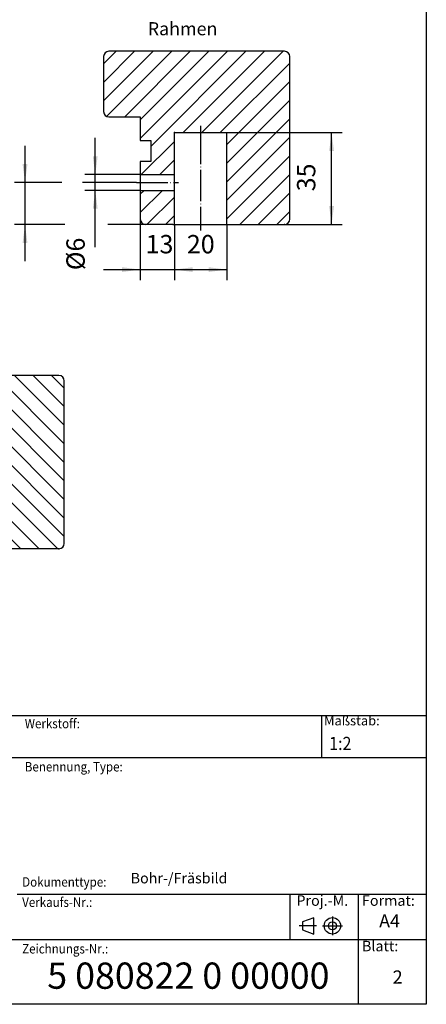
# Model space of a CAD drawing. Units: inches. Extents: x 3948 to 4340, y -3786 to -3214.
# Drawn here: x 4184 to 4340, y -3786 to -3411 of the extents above; entities that cross this region are included whole.
import ezdxf

# ---------------------------------------------------------------- set-up
doc = ezdxf.new("R2010")
doc.units = ezdxf.units.IN
doc.linetypes.add('CENTER', pattern=[14, 8, -2, 2, -2])
doc.linetypes.add('DOT_CENTER', pattern=[14, 12, -1, 0, -1])
for name, color, linetype in [('1', 7, 'Continuous'), ('A_BEMASSUNGEN', 7, 'Continuous'), ('DEFAULT_1', 7, 'Continuous')]:
    doc.layers.add(name, color=color, linetype=linetype)
doc.styles.add('CONVERTER_11', font='txt.shx', dxfattribs={"width": 0.9})
doc.styles.add('CONVERTER_13', font='txt.shx', dxfattribs={"width": 0.81})
doc.dimstyles.new('ME10_DIM_17', dxfattribs={"dimtxt": 7, "dimasz": 7, "dimexe": 4, "dimexo": 0, "dimgap": 4, "dimtad": 1, "dimdsep": 46, "dimtxsty": 'CONVERTER_11', "dimsah": 1, "dimcen": 0.09, "dimclrd": 2, "dimclre": 2, "dimclrt": 2, "dimadec": 0, "dimazin": 0, "dimtfac": 1, "dimtdec": 4, "dimtmove": 0, "dimatfit": 3, "dimfxl": 1, "dimtolj": 1, "dimtzin": 0, "dimarcsym": 0})
doc.dimstyles.new('ME10_DIM_18', dxfattribs={"dimtxt": 7, "dimasz": 7, "dimexe": 4, "dimexo": 0, "dimgap": 4, "dimtad": 1, "dimdsep": 46, "dimtxsty": 'CONVERTER_11', "dimsah": 1, "dimcen": 0.09, "dimclrd": 2, "dimclre": 2, "dimclrt": 2, "dimadec": 0, "dimazin": 0, "dimtfac": 1, "dimtdec": 4, "dimtmove": 0, "dimatfit": 3, "dimfxl": 1, "dimtolj": 1, "dimtzin": 0, "dimarcsym": 0})
doc.dimstyles.new('ME10_DIM_19', dxfattribs={"dimtxt": 7, "dimasz": 7, "dimexe": 4, "dimexo": 0, "dimgap": 4, "dimtad": 1, "dimdsep": 46, "dimtxsty": 'CONVERTER_11', "dimsah": 1, "dimcen": 0.09, "dimclrd": 2, "dimclre": 2, "dimclrt": 2, "dimadec": 0, "dimazin": 0, "dimtfac": 1, "dimtdec": 4, "dimtmove": 0, "dimatfit": 3, "dimfxl": 1, "dimtolj": 1, "dimtzin": 0, "dimarcsym": 0})
doc.dimstyles.new('ME10_DIM_31', dxfattribs={"dimtxt": 7, "dimasz": 7, "dimexe": 4, "dimexo": 0, "dimgap": 4, "dimtad": 1, "dimdsep": 46, "dimtxsty": 'CONVERTER_11', "dimsah": 1, "dimcen": 0.09, "dimclrd": 2, "dimclre": 2, "dimclrt": 2, "dimadec": 0, "dimazin": 0, "dimtfac": 1, "dimtdec": 4, "dimtmove": 0, "dimatfit": 3, "dimfxl": 1, "dimtolj": 1, "dimtzin": 0, "dimarcsym": 0})
doc.dimstyles.new('ME10_DIM_32', dxfattribs={"dimtxt": 7, "dimasz": 7, "dimexe": 4, "dimexo": 0, "dimgap": 4, "dimtad": 1, "dimdsep": 46, "dimtxsty": 'CONVERTER_11', "dimsah": 1, "dimcen": 0.09, "dimclrd": 2, "dimclre": 2, "dimclrt": 2, "dimadec": 0, "dimazin": 0, "dimtfac": 1, "dimtdec": 4, "dimtmove": 0, "dimatfit": 3, "dimfxl": 1, "dimtolj": 1, "dimtzin": 0, "dimarcsym": 0})
pattern_1 = [(45, (0, 0), (-3.535534, 3.535534), [])]

# ---------------------------------------------------------------- blocks, each defined once
blk = doc.blocks.new('_art_A4_me10_pdm', base_point=(2078.26, -1722.33))
at = {"color": 2, "linetype": 'Continuous'}
for p, q in [((2148.3, -1876.33), (2146.17, -1877.11)), ((2146.17, -1877.11), (2146.17, -1878.66)), ((2146.17, -1877.11), (2146.17, -1878.66)), ((2148.3, -1879.44), (2148.3, -1876.33)), ((2146.17, -1878.66), (2148.3, -1879.44)), ((2146.17, -1878.66), (2148.3, -1879.44))]:
    blk.add_line(p, q, dxfattribs=at)
for radius in [1.56, 0.776]:
    blk.add_circle((2151.86, -1877.88), radius, dxfattribs=at)
at = {"layer": '1', "color": 7, "linetype": 'Continuous'}
for p, q in [((2169.76, -1606.83), (2169.76, -1892.83)), ((2054.76, -1837.83), (2169.76, -1837.83)), ((2149.76, -1837.83), (2149.76, -1845.83)), ((2054.76, -1845.83), (2169.76, -1845.83)), ((2091.76, -1871.83), (2169.76, -1871.83)), ((2054.76, -1880.49), (2156.76, -1880.49)), ((2156.76, -1880.49), (2169.76, -1880.49)), ((2156.76, -1892.83), (2046.69, -1892.83)), ((2169.76, -1892.83), (2156.76, -1892.83))]:
    blk.add_line(p, q, dxfattribs=at)
at = {"layer": '1', "color": 2, "linetype": 'Continuous'}
for p, q in [((2143.76, -1871.83), (2143.76, -1880.49)), ((2156.76, -1871.83), (2156.76, -1880.49)), ((2156.76, -1880.49), (2156.76, -1892.83)), ((2156.76, -1880.49), (2156.76, -1880.49))]:
    blk.add_line(p, q, dxfattribs=at)
at = {"layer": 'DEFAULT_1', "color": 2, "linetype": 'CENTER'}
for p, q in [((2151.86, -1876.09), (2151.86, -1879.66)), ((2148.85, -1877.88), (2145.54, -1877.88)), ((2149.98, -1877.88), (2153.77, -1877.88))]:
    blk.add_line(p, q, dxfattribs=at)
at = {"layer": '1', "color": 2, "style": 'CONVERTER_11', "width": 0.9}
for s, height, p in [('Werkstoff:', 1.8, (2093.21, -1840.26)), ('1:2', 2.5, (2151.23, -1844.39)), ('Benennung, Type:', 1.8, (2093.21, -1848.48)), ('Dokumenttype:', 1.8, (2092.71, -1870.42)), ('Verkaufs-Nr.:', 1.8, (2092.71, -1874.28)), ('Zeichnungs-Nr.:', 1.8, (2092.71, -1883.15))]:
    blk.add_text(s, height=height, dxfattribs=at).set_placement(p)
at = {"layer": '1', "color": 2, "line_spacing_factor": 1.320528, "style": 'CONVERTER_11'}
for s, insert, char_height, attachment_point in [('Maßstab:', (2150.26, -1840.26), 1.8, 7), ('Bohr-/Fräsbild', (2113.39, -1870.42), 2, 7), ('Proj.-M.', (2145, -1873.33), 2, 4), ('Format:', (2157.5, -1873.33), 2, 4), ('A4', (2162.75, -1877.27), 2.5, 5), ('Blatt:', (2157.5, -1881.99), 2, 4)]:
    blk.add_mtext(s, dxfattribs=dict(at, insert=insert, char_height=char_height, attachment_point=attachment_point))
at = {"layer": '1', "color": 7, "insert": (2124.4, -1888.02), "char_height": 5, "attachment_point": 5, "line_spacing_factor": 1.320528, "style": 'CONVERTER_13'}
blk.add_mtext('5 080822 0 00000', dxfattribs=at)
blk = doc.blocks.new('*D9')
at = {"layer": '1', "color": 2, "linetype": 'Continuous'}
for p, q in [((4186.51, -3472.59), (4186.51, -3458.59)), ((4200.51, -3472.59), (4182.51, -3472.59)), ((4186.51, -3488.59), (4186.51, -3472.59)), ((4228.97, -3472.59), (4208.45, -3472.59)), ((4201.63, -3488.59), (4182.51, -3488.59)), ((4186.51, -3502.59), (4186.51, -3488.59)), ((4232.47, -3488.59), (4218.06, -3488.59))]:
    blk.add_line(p, q, dxfattribs=at)
at = {"layer": '1', "color": 2}
for points in [[(4185.59, -3465.59), (4187.43, -3465.59), (4186.51, -3472.59)], [(4187.43, -3495.59), (4185.59, -3495.59), (4186.51, -3488.59)]]:
    blk.add_solid(points, dxfattribs=at)
at = {"layer": '1', "color": 2, "insert": (4182.51, -3484.45), "char_height": 7, "attachment_point": 7, "rotation": 90, "line_spacing_factor": 0.60024, "style": 'CONVERTER_11'}
blk.add_mtext('16', dxfattribs=at)
blk = doc.blocks.new('*D10')
at = {"layer": '1', "color": 2, "linetype": 'Continuous'}
for p, q in [((4213.28, -3469.59), (4213.28, -3455.59)), ((4230.47, -3469.59), (4209.28, -3469.59)), ((4213.28, -3475.59), (4213.28, -3469.59)), ((4230.47, -3475.59), (4209.28, -3475.59)), ((4213.28, -3497.15), (4213.28, -3475.59))]:
    blk.add_line(p, q, dxfattribs=at)
at = {"layer": '1', "color": 2}
for points in [[(4212.36, -3462.59), (4214.2, -3462.59), (4213.28, -3469.59)], [(4214.2, -3482.59), (4212.36, -3482.59), (4213.28, -3475.59)]]:
    blk.add_solid(points, dxfattribs=at)
at = {"layer": '1', "color": 2, "insert": (4209.28, -3505.97), "char_height": 7, "attachment_point": 7, "rotation": 90, "line_spacing_factor": 0.60024, "style": 'CONVERTER_11'}
blk.add_mtext('\\C2;%%c\\C2;6', dxfattribs=at)
blk = doc.blocks.new('*D11')
at = {"layer": '1', "color": 2, "linetype": 'Continuous'}
for p, q in [((4263.47, -3453.59), (4307.39, -3453.59)), ((4303.39, -3488.59), (4303.39, -3453.59)), ((4285.47, -3488.59), (4307.39, -3488.59))]:
    blk.add_line(p, q, dxfattribs=at)
at = {"layer": '1', "color": 2}
for points in [[(4304.31, -3460.59), (4302.47, -3460.59), (4303.39, -3453.59)], [(4302.47, -3481.59), (4304.31, -3481.59), (4303.39, -3488.59)]]:
    blk.add_solid(points, dxfattribs=at)
at = {"layer": '1', "color": 2, "insert": (4299.39, -3475.94), "char_height": 7, "attachment_point": 7, "rotation": 90, "line_spacing_factor": 0.60024, "style": 'CONVERTER_11'}
blk.add_mtext('35', dxfattribs=at)
blk = doc.blocks.new('*D23')
at = {"layer": '1', "color": 2, "linetype": 'Continuous'}
for p, q in [((4230.47, -3486.59), (4230.47, -3509.76)), ((4243.47, -3488.59), (4243.47, -3509.76)), ((4216.47, -3505.76), (4230.47, -3505.76)), ((4230.47, -3505.76), (4243.47, -3505.76)), ((4243.47, -3505.76), (4257.47, -3505.76))]:
    blk.add_line(p, q, dxfattribs=at)
at = {"layer": '1', "color": 2}
for points in [[(4223.47, -3506.68), (4223.47, -3504.84), (4230.47, -3505.76)], [(4250.47, -3504.84), (4250.47, -3506.68), (4243.47, -3505.76)]]:
    blk.add_solid(points, dxfattribs=at)
at = {"layer": '1', "color": 2, "insert": (4232.48, -3501.76), "char_height": 7, "attachment_point": 7, "rotation": 0.0001, "line_spacing_factor": 0.60024, "style": 'CONVERTER_11'}
blk.add_mtext('13', dxfattribs=at)
blk = doc.blocks.new('*D24')
at = {"layer": '1', "color": 2, "linetype": 'Continuous'}
for p, q in [((4243.47, -3488.59), (4243.47, -3509.76)), ((4263.47, -3488.59), (4263.47, -3509.76)), ((4243.47, -3505.76), (4263.47, -3505.76))]:
    blk.add_line(p, q, dxfattribs=at)
at = {"layer": '1', "color": 2}
for points in [[(4250.47, -3504.84), (4250.47, -3506.68), (4243.47, -3505.76)], [(4256.47, -3506.68), (4256.47, -3504.84), (4263.47, -3505.76)]]:
    blk.add_solid(points, dxfattribs=at)
at = {"layer": '1', "color": 2, "insert": (4248.22, -3501.76), "char_height": 7, "attachment_point": 7, "rotation": 0.0001, "line_spacing_factor": 0.60024, "style": 'CONVERTER_11'}
blk.add_mtext('20', dxfattribs=at)

msp = doc.modelspace()

# ---------------------------------------------------------------- hatches: boundary and pattern name
at = {"layer": '1', "linetype": 'Continuous'}
h = msp.add_hatch(dxfattribs=at)
h.set_pattern_fill('_USER', color=2, scale=5, angle=45, pattern_type=0)
h.set_pattern_definition(pattern_1)
edge = h.paths.add_edge_path()
edge.add_arc((4218.4683, -3424.5909), 2, 90, 180)
edge.add_line((4216.4683, -3424.5909), (4216.4683, -3445.5909))
edge.add_arc((4218.4683, -3445.5909), 2, 180, 270)
edge.add_line((4218.4683, -3447.5909), (4230.4683, -3447.5909))
edge.add_line((4230.4683, -3447.5909), (4230.4683, -3456.5909))
edge.add_line((4230.4683, -3456.5909), (4234.4683, -3456.5909))
edge.add_line((4234.4683, -3456.5909), (4234.4683, -3464.5909))
edge.add_line((4234.4683, -3464.5909), (4230.4683, -3464.5909))
edge.add_line((4230.4683, -3464.5909), (4230.4683, -3469.5909))
edge.add_line((4230.4683, -3469.5909), (4243.4683, -3469.5909))
edge.add_line((4243.4683, -3469.5909), (4243.4683, -3465.0909))
edge.add_line((4243.4683, -3465.0909), (4243.4683, -3453.5909))
edge.add_line((4243.4683, -3453.5909), (4253.4683, -3453.5909))
edge.add_line((4253.4683, -3453.5909), (4263.4683, -3453.5909))
edge.add_line((4263.4683, -3453.5909), (4263.4683, -3488.5909))
edge.add_line((4263.4683, -3488.5909), (4285.4683, -3488.5909))
edge.add_arc((4285.4683, -3486.5909), 2, 270, 360)
edge.add_line((4287.4683, -3486.5909), (4287.4683, -3474.5909))
edge.add_line((4287.4683, -3474.5909), (4287.4683, -3448.5909))
edge.add_line((4287.4683, -3448.5909), (4287.4683, -3424.5909))
edge.add_arc((4285.4683, -3424.5909), 2, 0, 90)
edge.add_line((4285.4683, -3422.5909), (4218.4683, -3422.5909))
h = msp.add_hatch(dxfattribs=at)
h.set_pattern_fill('_USER', color=2, scale=5, angle=45, pattern_type=0)
h.set_pattern_definition(pattern_1)
edge = h.paths.add_edge_path()
edge.add_line((4230.4683, -3475.5909), (4243.4683, -3475.5909))
edge.add_line((4243.4683, -3475.5909), (4243.4683, -3488.5909))
edge.add_line((4243.4683, -3488.5909), (4242.8683, -3488.5909))
edge.add_line((4242.8683, -3488.5909), (4232.4683, -3488.5909))
edge.add_arc((4232.4683, -3486.5909), 2, 180, 270, ccw=False)
edge.add_line((4230.4683, -3486.5909), (4230.4683, -3475.5909))
h = msp.add_hatch(dxfattribs=at)
h.set_pattern_fill('_USER', color=2, scale=5, angle=135, pattern_type=0)
h.set_pattern_definition([(135, (0, 0), (-3.535534, -3.535534), [])])
edge = h.paths.add_edge_path()
edge.add_line((4132.4497, -3546.0935), (4130.4497, -3548.0935))
edge.add_line((4130.4497, -3548.0935), (4130.4497, -3569.0935))
edge.add_arc((4132.4497, -3569.0935), 2, 180, 270)
edge.add_line((4132.4497, -3571.0935), (4144.4497, -3571.0935))
edge.add_line((4144.4497, -3571.0935), (4144.4497, -3580.0935))
edge.add_line((4144.4497, -3580.0935), (4148.4497, -3580.0935))
edge.add_line((4148.4497, -3580.0935), (4148.4497, -3588.0935))
edge.add_line((4148.4497, -3588.0935), (4144.4497, -3588.0935))
edge.add_line((4144.4497, -3588.0935), (4144.4497, -3593.0935))
edge.add_line((4144.4497, -3593.0935), (4157.4497, -3593.0935))
edge.add_line((4157.4497, -3593.0935), (4157.4497, -3577.0935))
edge.add_line((4157.4497, -3577.0935), (4177.4497, -3577.0935))
edge.add_line((4177.4497, -3577.0935), (4177.4497, -3612.0935))
edge.add_line((4177.4497, -3612.0935), (4199.4497, -3612.0935))
edge.add_arc((4199.4497, -3610.0935), 2, 270, 360)
edge.add_line((4201.4497, -3610.0935), (4201.4497, -3548.0935))
edge.add_arc((4199.4497, -3548.0935), 2, 0, 90)
edge.add_line((4199.4497, -3546.0935), (4132.4497, -3546.0935))

# ---------------------------------------------------------------- linework, layer by layer
at = {"color": 3, "linetype": 'Continuous'}
for p, q in [((4216.4683, -3424.5909), (4216.4683, -3445.5909)), ((4285.4683, -3422.5909), (4218.4683, -3422.5909)), ((4287.4683, -3448.5909), (4287.4683, -3424.5909)), ((4218.4683, -3447.5909), (4230.4683, -3447.5909)), ((4230.4683, -3447.5909), (4230.4683, -3456.5909)), ((4287.4683, -3474.5909), (4287.4683, -3448.5909)), ((4230.4683, -3456.5909), (4234.4683, -3456.5909)), ((4234.4683, -3456.5909), (4234.4683, -3464.5909)), ((4234.4683, -3464.5909), (4230.4683, -3464.5909)), ((4230.4683, -3464.5909), (4230.4683, -3469.5909)), ((4287.4683, -3486.5909), (4287.4683, -3474.5909)), ((4199.4497, -3546.0935), (4132.4497, -3546.0935)), ((4201.4497, -3610.0935), (4201.4497, -3548.0935))]:
    msp.add_line(p, q, dxfattribs=at)
for centre, start, end in [((4218.4683, -3424.5909), 90, 180), ((4285.4683, -3424.5909), 0, 90), ((4218.4683, -3445.5909), 180, 270), ((4285.4683, -3486.5909), 270, 0), ((4199.4497, -3548.0935), 0, 90), ((4199.4497, -3610.0935), 270, 0)]:
    msp.add_arc(centre, 2, start, end, dxfattribs=at)
at = {"layer": '1', "color": 3, "linetype": 'Continuous'}
for p, q in [((4243.4683, -3453.5909), (4253.4683, -3453.5909)), ((4243.4683, -3465.0909), (4243.4683, -3453.5909)), ((4253.4683, -3453.5909), (4263.4683, -3453.5909)), ((4263.4683, -3488.5909), (4263.4683, -3453.5909)), ((4243.4683, -3469.5909), (4243.4683, -3465.0909)), ((4230.4683, -3469.5909), (4243.4683, -3469.5909)), ((4230.4683, -3469.5909), (4230.4683, -3475.5909)), ((4243.4683, -3475.5909), (4243.4683, -3469.5909)), ((4230.4683, -3475.5909), (4243.4683, -3475.5909)), ((4230.4683, -3475.5909), (4230.4683, -3486.5909)), ((4243.4683, -3488.5909), (4243.4683, -3475.5909)), ((4242.8683, -3488.5909), (4232.4683, -3488.5909)), ((4242.8683, -3488.5909), (4243.4683, -3488.5909)), ((4243.4683, -3488.5909), (4263.4683, -3488.5909)), ((4263.4683, -3488.5909), (4285.4683, -3488.5909)), ((4199.4497, -3612.0935), (4178.4497, -3612.0935))]:
    msp.add_line(p, q, dxfattribs=at)
at = {"layer": '1', "color": 2, "linetype": 'DOT_CENTER'}
for p, q in [((4253.4683, -3451.0236), (4253.4683, -3453.5909)), ((4253.4683, -3453.5909), (4253.4683, -3490.8835)), ((4228.9683, -3472.5909), (4244.9683, -3472.5909))]:
    msp.add_line(p, q, dxfattribs=at)
at = {"layer": '1', "color": 3, "linetype": 'Continuous'}
msp.add_arc((4232.4683, -3486.5909), 2, 180, 270, dxfattribs=at)
at = {"layer": '1', "color": 3}
msp.add_point((4243.4683, -3453.5909), dxfattribs=at)
at = {"layer": 'A_BEMASSUNGEN', "color": 7}
msp.add_point((4285.4683, -3488.5909), dxfattribs=at)
at = {"layer": 'A_BEMASSUNGEN', "color": 3}
msp.add_point((4199.4497, -3612.0935), dxfattribs=at)

# ---------------------------------------------------------------- block references
at = {"xscale": 2, "yscale": 2, "zscale": 2}
msp.add_blockref('_art_A4_me10_pdm', (4156.5173, -3444.6535), dxfattribs=at)

# ---------------------------------------------------------------- texts
at = {"layer": '1', "color": 2, "char_height": 5, "line_spacing_factor": 1.320528, "style": 'CONVERTER_11'}
for s, insert, attachment_point in [('Rahmen', (4259.8667, -3418.0578), 9), ('2', (4328.5877, -3775.903), 5)]:
    msp.add_mtext(s, dxfattribs=dict(at, insert=insert, attachment_point=attachment_point))

# ---------------------------------------------------------------- dimensions: what is measured, and where the dimension line sits
at = {"layer": '1'}
for base, p1, p2, dimstyle, picture, middle in [((4303.3873, -3488.5909), (4263.4683, -3453.5909), (4285.4683, -3488.5909), 'ME10_DIM_19', '*D11', (4295.8873, -3470.6945)), ((4186.5079, -3488.5909), (4228.9683, -3472.5909), (4232.4683, -3488.5909), 'ME10_DIM_17', '*D9', (4179.0079, -3480.2468))]:
    dim = msp.add_linear_dim(base=base, p1=p1, p2=p2, angle=90, dimstyle=dimstyle, dxfattribs=at)
    dim.commit()
    dim.dimension.update_dxf_attribs({"geometry": picture, "text_midpoint": middle, "text_rotation": 90})
dim = msp.add_linear_dim(base=(4213.2806, -3475.5909), p1=(4230.4683, -3469.5909), p2=(4230.4683, -3475.5909), angle=90, dimstyle='ME10_DIM_18', override={"dimpost": '⌀<>'}, dxfattribs=at)
dim.commit()
dim.dimension.update_dxf_attribs({"geometry": '*D10', "text_midpoint": (4205.7806, -3490.8534), "text_rotation": 90})
for base, p1, p2, dimstyle, picture, middle in [((4230.4683, -3505.7578), (4243.4683, -3488.5909), (4230.4683, -3486.5909), 'ME10_DIM_31', '*D23', (4236.6817, -3498.2578)), ((4243.4683, -3505.7578), (4263.4683, -3488.5909), (4243.4683, -3488.5909), 'ME10_DIM_32', '*D24', (4253.4683, -3498.2578))]:
    dim = msp.add_linear_dim(base=base, p1=p1, p2=p2, dimstyle=dimstyle, dxfattribs=at)
    dim.commit()
    dim.dimension.update_dxf_attribs({"geometry": picture, "text_midpoint": middle, "text_rotation": 0.000139})

doc.saveas('drawing.dxf')
